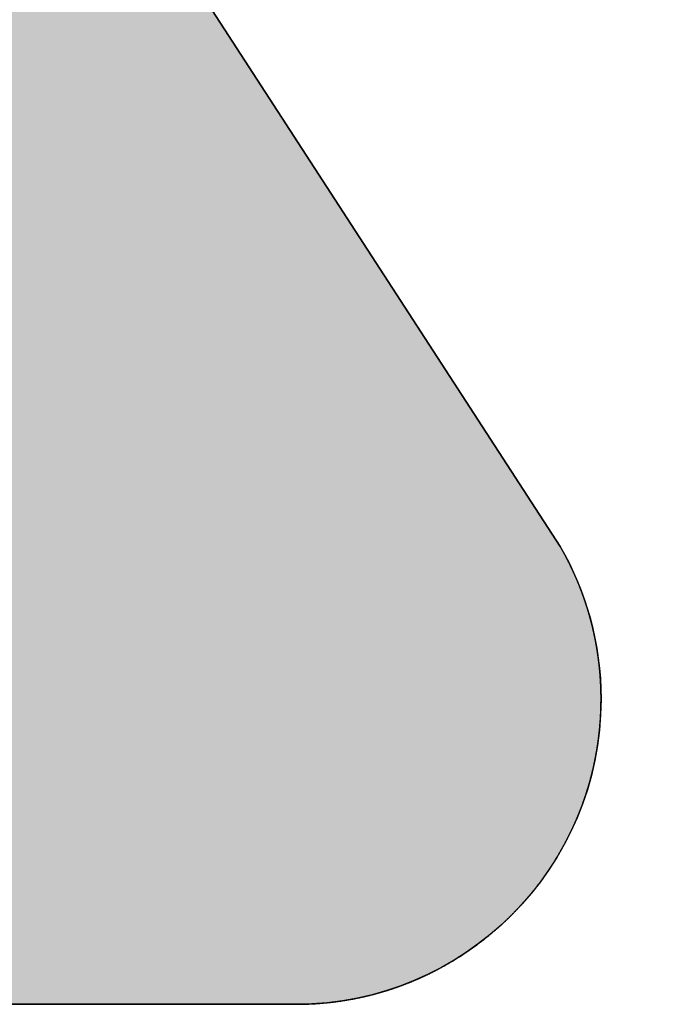
# Model space of a CAD drawing. Units: inches. Extents: x 0.6 to 16.4, y 0.7 to 10.3.
# Drawn here: x 13.5 to 13.6, y 2.1 to 2.2 of the extents above; entities that cross this region are included whole.
import ezdxf

# ---------------------------------------------------------------- set-up
doc = ezdxf.new("R2010")
doc.units = ezdxf.units.IN
doc.header["$MEASUREMENT"] = 0
for name, color, linetype in [('Default', 7, 'Continuous'), ('DV2_Default', 7, 'Continuous'), ('DWGOCC_FORMAT', 7, 'Continuous')]:
    doc.layers.add(name, color=color, linetype=linetype)

# ---------------------------------------------------------------- blocks, each defined once
blk = doc.blocks.new('SE18')
at = {"layer": 'DV2_Default', "linetype": 'Continuous'}
blk.add_hatch(color=7, dxfattribs=at).paths.add_polyline_path([(0.768522, 0.394641), (0.661015, 0.394641), (0.660588, 0.393028), (0.66014, 0.391425), (0.659672, 0.389829), (0.659183, 0.388243), (0.658674, 0.386666), (0.658144, 0.385098), (0.657595, 0.38354), (0.657025, 0.381991), (0.656435, 0.380451), (0.655826, 0.378922), (0.655198, 0.377402), (0.65455, 0.375893), (0.653883, 0.374394), (0.653197, 0.372905), (0.652492, 0.371427), (0.651768, 0.36996), (0.651026, 0.368503), (0.650265, 0.367058), (0.649486, 0.365624), (0.648689, 0.364201), (0.647874, 0.36279), (0.647042, 0.36139), (0.646191, 0.360002), (0.645324, 0.358627), (0.644438, 0.357263), (0.643536, 0.355912), (0.642617, 0.354573), (0.641681, 0.353247), (0.640728, 0.351933), (0.639758, 0.350633), (0.638772, 0.349345), (0.63777, 0.348071), (0.636752, 0.34681), (0.635718, 0.345563), (0.634668, 0.344329), (0.633603, 0.343109), (0.632522, 0.341904), (0.631425, 0.340712), (0.630314, 0.339535), (0.629188, 0.338372), (0.628046, 0.337224), (0.62689, 0.33609), (0.62572, 0.334972), (0.624535, 0.333868), (0.623336, 0.33278), (0.622123, 0.331707), (0.620896, 0.33065), (0.619655, 0.329609), (0.6184, 0.328583), (0.617132, 0.327573), (0.615851, 0.32658), (0.614556, 0.325602), (0.613249, 0.324642), (0.611929, 0.323698), (0.610596, 0.32277), (0.60925, 0.32186), (0.607893, 0.320967), (0.606523, 0.320091), (0.605141, 0.319232), (0.603746, 0.318391), (0.602341, 0.317568), (0.600923, 0.316762), (0.599495, 0.315975), (0.598054, 0.315205), (0.596603, 0.314455), (0.595141, 0.313722), (0.593668, 0.313008), (0.592184, 0.312313), (0.59069, 0.311637), (0.589185, 0.31098), (0.58767, 0.310342), (0.586146, 0.309724), (0.584611, 0.309125), (0.583066, 0.308546), (0.581512, 0.307987), (0.579949, 0.307448), (0.578376, 0.306929), (0.576794, 0.306431), (0.575203, 0.305953), (0.573603, 0.305495), (0.571995, 0.305059), (0.570378, 0.304643), (0.568753, 0.304248), (0.567119, 0.303875), (0.565478, 0.303523), (0.563828, 0.303193), (0.562171, 0.302885), (0.560507, 0.302598), (0.558834, 0.302333), (0.557155, 0.302091), (0.555468, 0.301871), (0.553775, 0.301673), (0.552075, 0.301498), (0.550368, 0.301346), (0.548654, 0.301217), (0.546935, 0.301111), (0.545209, 0.301029), (0.543477, 0.300969), (0.541739, 0.300934), (0.539995, 0.300922), (0.235375, 0.300789), (0.215842, 0.27091), (0.215717, 0.270691), (0.215594, 0.27047), (0.215473, 0.270248), (0.215354, 0.270024), (0.215238, 0.2698), (0.215123, 0.269573), (0.215011, 0.269346), (0.214902, 0.269117), (0.214794, 0.268887), (0.214689, 0.268656), (0.214586, 0.268423), (0.214486, 0.26819), (0.214387, 0.267955), (0.214292, 0.267719), (0.214198, 0.267481), (0.214107, 0.267243), (0.214018, 0.267003), (0.213932, 0.266762), (0.213848, 0.26652), (0.213767, 0.266277), (0.213688, 0.266032), (0.213611, 0.265787), (0.213537, 0.265541), (0.213466, 0.265293), (0.213397, 0.265045), (0.21333, 0.264795), (0.213266, 0.264544), (0.213205, 0.264293), (0.213146, 0.26404), (0.21309, 0.263787), (0.213036, 0.263532), (0.212985, 0.263277), (0.212937, 0.26302), (0.212891, 0.262763), (0.212848, 0.262505), (0.212807, 0.262246), (0.21277, 0.261986), (0.212735, 0.261725), (0.212702, 0.261463), (0.212673, 0.2612), (0.212646, 0.260937), (0.212622, 0.260673), (0.212601, 0.260408), (0.212582, 0.260142), (0.212566, 0.259876), (0.212553, 0.259609), (0.212543, 0.259341), (0.212536, 0.259072), (0.212532, 0.258803), (0.21253, 0.258532), (0.212544, 0.257716), (0.212583, 0.256906), (0.212648, 0.256103), (0.212739, 0.255307), (0.212854, 0.254519), (0.212994, 0.25374), (0.213159, 0.252969), (0.213347, 0.252207), (0.213558, 0.251455), (0.213792, 0.250712), (0.214049, 0.24998), (0.214328, 0.249259), (0.214628, 0.248548), (0.21495, 0.247849), (0.215293, 0.247162), (0.215656, 0.246487), (0.216039, 0.245826), (0.216442, 0.245177), (0.216864, 0.244541), (0.217305, 0.24392), (0.217765, 0.243313), (0.218242, 0.242721), (0.218737, 0.242144), (0.219249, 0.241582), (0.219778, 0.241037), (0.220324, 0.240508), (0.220885, 0.239995), (0.221462, 0.2395), (0.222055, 0.239023), (0.222661, 0.238563), (0.223283, 0.238122), (0.223918, 0.2377), (0.224567, 0.237297), (0.225229, 0.236914), (0.225903, 0.236551), (0.22659, 0.236208), (0.227289, 0.235886), (0.228, 0.235586), (0.228721, 0.235307), (0.229453, 0.23505), (0.230196, 0.234816), (0.230948, 0.234605), (0.23171, 0.234417), (0.23248, 0.234253), (0.23326, 0.234112), (0.234048, 0.233997), (0.234843, 0.233906), (0.235646, 0.233841), (0.236456, 0.233802), (0.237272, 0.233789), (0.82813, 0.233789), (0.828935, 0.233802), (0.829733, 0.23384), (0.830524, 0.233905), (0.831307, 0.233994), (0.832083, 0.234108), (0.832851, 0.234246), (0.83361, 0.234407), (0.834361, 0.234593), (0.835102, 0.234801), (0.835833, 0.235032), (0.836555, 0.235285), (0.837265, 0.235559), (0.837965, 0.235855), (0.838654, 0.236172), (0.839331, 0.23651), (0.839995, 0.236868), (0.840647, 0.237245), (0.841287, 0.237642), (0.841912, 0.238058), (0.842525, 0.238493), (0.843123, 0.238945), (0.843706, 0.239416), (0.844274, 0.239904), (0.844828, 0.240408), (0.845365, 0.24093), (0.845886, 0.241467), (0.846391, 0.24202), (0.846879, 0.242589), (0.847349, 0.243172), (0.847802, 0.24377), (0.848236, 0.244383), (0.848652, 0.245008), (0.849049, 0.245648), (0.849427, 0.2463), (0.849784, 0.246965), (0.850122, 0.247642), (0.850439, 0.24833), (0.850735, 0.24903), (0.85101, 0.249741), (0.851263, 0.250462), (0.851493, 0.251194), (0.851702, 0.251935), (0.851887, 0.252686), (0.852049, 0.253445), (0.852187, 0.254213), (0.8523, 0.254989), (0.85239, 0.255773), (0.852454, 0.256564), (0.852493, 0.257362), (0.852506, 0.258167), (0.852504, 0.258433), (0.8525, 0.258698), (0.852493, 0.258963), (0.852483, 0.259227), (0.85247, 0.25949), (0.852455, 0.259753), (0.852437, 0.260015), (0.852416, 0.260276), (0.852392, 0.260536), (0.852366, 0.260796), (0.852336, 0.261054), (0.852305, 0.261312), (0.85227, 0.261569), (0.852233, 0.261825), (0.852193, 0.262081), (0.852151, 0.262335), (0.852106, 0.262588), (0.852058, 0.262841), (0.852008, 0.263093), (0.851955, 0.263344), (0.851899, 0.263593), (0.851841, 0.263842), (0.851781, 0.26409), (0.851718, 0.264337), (0.851652, 0.264583), (0.851584, 0.264828), (0.851514, 0.265071), (0.851441, 0.265314), (0.851366, 0.265556), (0.851288, 0.265797), (0.851208, 0.266036), (0.851125, 0.266274), (0.85104, 0.266512), (0.850953, 0.266748), (0.850863, 0.266983), (0.850771, 0.267217), (0.850676, 0.267449), (0.850579, 0.267681), (0.85048, 0.267911), (0.850379, 0.26814), (0.850275, 0.268368), (0.85017, 0.268594), (0.850061, 0.26882), (0.849951, 0.269044), (0.849838, 0.269266), (0.849724, 0.269488), (0.849607, 0.269708), (0.849488, 0.269926), (0.849366, 0.270144), (0.849243, 0.27036)])
at = {"layer": 'DV2_Default', "color": 7, "linetype": 'Continuous'}
for p, q in [((0.849243, 0.27036), (0.768522, 0.394641)), ((0.237272, 0.233789), (0.82813, 0.233789))]:
    blk.add_line(p, q, dxfattribs=at)
for points, knots in [([(0.832704, 0.375512), (0.833081, 0.374587), (0.833462, 0.373664), (0.833846, 0.372743), (0.834234, 0.371824), (0.834626, 0.370908), (0.835021, 0.369993), (0.83542, 0.369081), (0.835822, 0.36817), (0.836228, 0.367262), (0.836637, 0.366356), (0.83705, 0.365452), (0.837467, 0.36455), (0.837887, 0.363651), (0.83831, 0.362753), (0.838737, 0.361858), (0.839168, 0.360965), (0.839602, 0.360074), (0.84004, 0.359185), (0.840482, 0.358298), (0.840926, 0.357414), (0.841375, 0.356531), (0.841827, 0.355651), (0.842282, 0.354773), (0.842741, 0.353897), (0.843204, 0.353023), (0.84367, 0.352151), (0.84414, 0.351282), (0.844613, 0.350414), (0.84509, 0.349549), (0.84557, 0.348686), (0.846054, 0.347825), (0.846541, 0.346967), (0.847032, 0.34611), (0.847526, 0.345256), (0.848024, 0.344404), (0.848525, 0.343554), (0.84903, 0.342706), (0.849539, 0.34186), (0.850051, 0.341017), (0.850566, 0.340176), (0.851085, 0.339336), (0.851608, 0.338499), (0.852134, 0.337665), (0.852663, 0.336832), (0.853196, 0.336002), (0.853733, 0.335174), (0.854273, 0.334348), (0.854817, 0.333524), (0.855364, 0.332702), (0.855914, 0.331883), (0.856469, 0.331065), (0.857026, 0.33025), (0.857587, 0.329437), (0.858152, 0.328627), (0.85872, 0.327818), (0.859292, 0.327012), (0.859867, 0.326208), (0.860445, 0.325406), (0.861028, 0.324606), (0.861613, 0.323809), (0.862202, 0.323013), (0.862795, 0.32222), (0.863391, 0.321429), (0.863991, 0.320641), (0.864594, 0.319854), (0.8652, 0.31907), (0.86581, 0.318288), (0.866424, 0.317508), (0.867041, 0.31673), (0.867661, 0.315955), (0.868285, 0.315182), (0.868912, 0.314411), (0.869543, 0.313642), (0.870178, 0.312876), (0.870816, 0.312111), (0.871457, 0.311349), (0.872102, 0.310589), (0.87275, 0.309832), (0.873402, 0.309076), (0.874057, 0.308323), (0.874716, 0.307572), (0.875378, 0.306823), (0.876043, 0.306077), (0.876712, 0.305333), (0.877385, 0.304591), (0.878061, 0.303851), (0.87874, 0.303113), (0.879423, 0.302378), (0.88011, 0.301645), (0.8808, 0.300914), (0.881493, 0.300185), (0.88219, 0.299459), (0.88289, 0.298735), (0.883593, 0.298013), (0.8843, 0.297293), (0.885011, 0.296576), (0.885725, 0.295861), (0.886442, 0.295148), (0.887163, 0.294437), (0.887888, 0.293729)], [0, 0, 0.010055, 0.020104, 0.030146, 0.040183, 0.050214, 0.060239, 0.070259, 0.080274, 0.090284, 0.100289, 0.110288, 0.120284, 0.130274, 0.140261, 0.150243, 0.160221, 0.170196, 0.180166, 0.190133, 0.200097, 0.210057, 0.220015, 0.229969, 0.239921, 0.24987, 0.259816, 0.269761, 0.279703, 0.289643, 0.299581, 0.309518, 0.319453, 0.329387, 0.339319, 0.349251, 0.359181, 0.369111, 0.37904, 0.388969, 0.398898, 0.408826, 0.418755, 0.428684, 0.438613, 0.448542, 0.458473, 0.468404, 0.478336, 0.488269, 0.498204, 0.50814, 0.518078, 0.528017, 0.537959, 0.547902, 0.557848, 0.567796, 0.577747, 0.5877, 0.597656, 0.607615, 0.617578, 0.627544, 0.637513, 0.647486, 0.657462, 0.667443, 0.677427, 0.687416, 0.69741, 0.707408, 0.71741, 0.727418, 0.73743, 0.747448, 0.75747, 0.767499, 0.777533, 0.787572, 0.797618, 0.80767, 0.817728, 0.827792, 0.837863, 0.84794, 0.858024, 0.868116, 0.878214, 0.888319, 0.898432, 0.908553, 0.918681, 0.928817, 0.938961, 0.949113, 0.959273, 0.969442, 0.979619, 0.989805, 1, 1]), ([(0.82813, 0.233789), (0.828935, 0.233802), (0.829733, 0.23384), (0.830524, 0.233905), (0.831307, 0.233994), (0.832083, 0.234108), (0.832851, 0.234246), (0.83361, 0.234407), (0.834361, 0.234593), (0.835102, 0.234801), (0.835833, 0.235032), (0.836555, 0.235285), (0.837265, 0.235559), (0.837965, 0.235855), (0.838654, 0.236172), (0.839331, 0.23651), (0.839995, 0.236868), (0.840647, 0.237245), (0.841287, 0.237642), (0.841912, 0.238058), (0.842525, 0.238493), (0.843123, 0.238945), (0.843706, 0.239416), (0.844274, 0.239904), (0.844828, 0.240408), (0.845365, 0.24093), (0.845886, 0.241467), (0.846391, 0.24202), (0.846879, 0.242589), (0.847349, 0.243172), (0.847802, 0.24377), (0.848236, 0.244383), (0.848652, 0.245008), (0.849049, 0.245648), (0.849427, 0.2463), (0.849784, 0.246965), (0.850122, 0.247642), (0.850439, 0.24833), (0.850735, 0.24903), (0.85101, 0.249741), (0.851263, 0.250462), (0.851493, 0.251194), (0.851702, 0.251935), (0.851887, 0.252686), (0.852049, 0.253445), (0.852187, 0.254213), (0.8523, 0.254989), (0.85239, 0.255773), (0.852454, 0.256564), (0.852493, 0.257362), (0.852506, 0.258167), (0.852504, 0.258433), (0.8525, 0.258698), (0.852493, 0.258963), (0.852483, 0.259227), (0.85247, 0.25949), (0.852455, 0.259753), (0.852437, 0.260015), (0.852416, 0.260276), (0.852392, 0.260536), (0.852366, 0.260796), (0.852336, 0.261054), (0.852305, 0.261312), (0.85227, 0.261569), (0.852233, 0.261825), (0.852193, 0.262081), (0.852151, 0.262335), (0.852106, 0.262588), (0.852058, 0.262841), (0.852008, 0.263093), (0.851955, 0.263344), (0.851899, 0.263593), (0.851841, 0.263842), (0.851781, 0.26409), (0.851718, 0.264337), (0.851652, 0.264583), (0.851584, 0.264828), (0.851514, 0.265071), (0.851441, 0.265314), (0.851366, 0.265556), (0.851288, 0.265797), (0.851208, 0.266036), (0.851125, 0.266274), (0.85104, 0.266512), (0.850953, 0.266748), (0.850863, 0.266983), (0.850771, 0.267217), (0.850676, 0.267449), (0.850579, 0.267681), (0.85048, 0.267911), (0.850379, 0.26814), (0.850275, 0.268368), (0.85017, 0.268594), (0.850061, 0.26882), (0.849951, 0.269044), (0.849838, 0.269266), (0.849724, 0.269488), (0.849607, 0.269708), (0.849488, 0.269926), (0.849366, 0.270144), (0.849243, 0.27036)], [0, 0, 0.015756, 0.0314, 0.046942, 0.062389, 0.077749, 0.093028, 0.108233, 0.123371, 0.138447, 0.153467, 0.168436, 0.183359, 0.198241, 0.213086, 0.227898, 0.242681, 0.257439, 0.272174, 0.286891, 0.301592, 0.316279, 0.330957, 0.345626, 0.360291, 0.374953, 0.389616, 0.404281, 0.418951, 0.433629, 0.448317, 0.463018, 0.477736, 0.492472, 0.507231, 0.522015, 0.536829, 0.551676, 0.566559, 0.581484, 0.596456, 0.611478, 0.626556, 0.641696, 0.656904, 0.672185, 0.687548, 0.702998, 0.718543, 0.734191, 0.74995, 0.75516, 0.760358, 0.765544, 0.770718, 0.77588, 0.781031, 0.78617, 0.791299, 0.796417, 0.801524, 0.806622, 0.81171, 0.816788, 0.821858, 0.826918, 0.831969, 0.837012, 0.842047, 0.847073, 0.852092, 0.857103, 0.862107, 0.867104, 0.872094, 0.877077, 0.882053, 0.887023, 0.891988, 0.896946, 0.901898, 0.906845, 0.911787, 0.916723, 0.921654, 0.926581, 0.931502, 0.93642, 0.941333, 0.946241, 0.951146, 0.956047, 0.960944, 0.965837, 0.970727, 0.975613, 0.980496, 0.985377, 0.990254, 0.995128, 1, 1])]:
    blk.add_open_spline(points, degree=1, knots=knots, dxfattribs=at)
at = {"layer": 'DWGOCC_FORMAT', "color": 7, "linetype": 'Continuous'}
for p, q in [((0.768522, 0.394641), (0.849243, 0.27036)), ((0.82813, 0.233789), (0.237272, 0.233789))]:
    blk.add_line(p, q, dxfattribs=at)
blk.add_open_spline([(0.887888, 0.293729), (0.863687, 0.317304), (0.845222, 0.344636), (0.832704, 0.375512)], degree=3, dxfattribs=at)
blk.add_open_spline([(0.849243, 0.27036), (0.851318, 0.266772), (0.852506, 0.262607), (0.852506, 0.258167), (0.852506, 0.244705), (0.841589, 0.233789), (0.82813, 0.233789)], degree=3, knots=[0, 0, 0, 0, 0.5, 0.5, 0.5, 1, 1, 1, 1], dxfattribs=at)

msp = doc.modelspace()

# ---------------------------------------------------------------- block references
at = {"layer": 'Default', "color": 7}
msp.add_blockref('SE18', (12.730191, 1.888192), dxfattribs=at)

doc.saveas('drawing.dxf')
